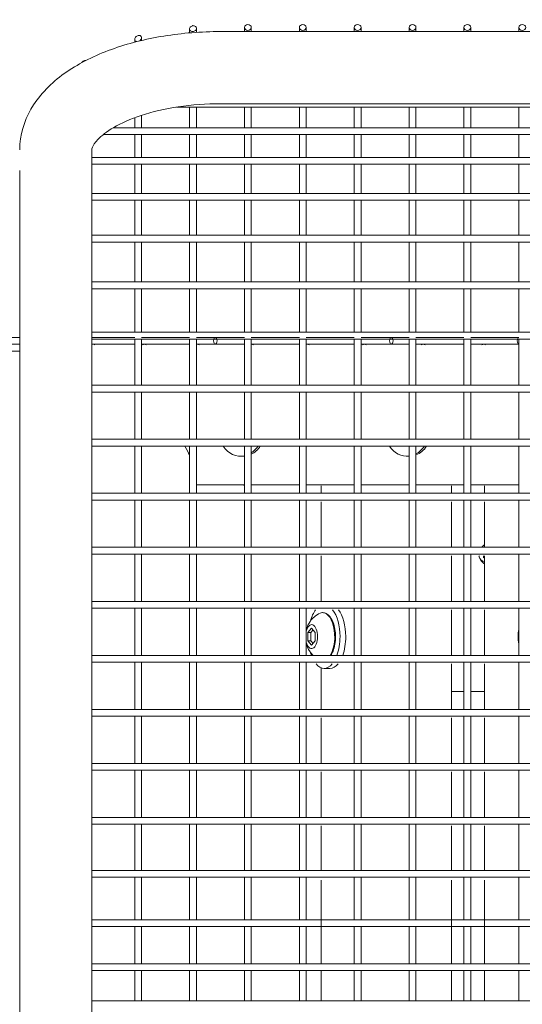
# Model space of a CAD drawing. Extents: x -7 to 217, y -7 to 277.
# Drawn here: x 96 to 105, y 81 to 99 of the extents above; entities that cross this region are included whole.
import ezdxf

# ---------------------------------------------------------------- set-up
doc = ezdxf.new("R2010")
doc.units = 0
doc.header["$LTSCALE"] = 8
doc.header["$MEASUREMENT"] = 0
doc.header["$PDSIZE"] = 1
doc.layers.get('0').update_dxf_attribs({"color": 2, "linetype": 'CONTINUOUS'})
doc.layers.get('Defpoints').update_dxf_attribs({"linetype": 'CONTINUOUS'})
doc.layers.add('DIM', color=4, linetype='CONTINUOUS')
doc.styles.add('ROMAND', font='romand', dxfattribs={"height": 2.25})
doc.dimstyles.get("Standard").update_dxf_attribs({"dimscale": 24, "dimtxt": 0.125, "dimasz": 0.125, "dimexe": 0.0625, "dimexo": 0.125, "dimgap": 0.03125, "dimtad": 1, "dimdec": 4, "dimzin": 3, "dimdsep": 46, "dimlunit": 4, "dimtxsty": 'ROMAND', "dimblk1": 'OBLIQUE', "dimblk2": 'OBLIQUE', "dimsah": 1, "dimcen": -0.125, "dimdle": 0.0625, "dimadec": 0, "dimazin": 0, "dimtfac": 1, "dimtdec": 4, "dimtmove": 0, "dimatfit": 3, "dimldrblk": 'OBLIQUE', "dimfxl": 0, "dimfrac": 2, "dimtolj": 1, "dimtzin": 0, "dimarcsym": 0})

# ---------------------------------------------------------------- blocks, each defined once
blk = doc.blocks.new('_OBLIQUE')
at = {"color": 0, "linetype": 'ByBlock'}
blk.add_line((-0.5, -0.5), (0.5, 0.5), dxfattribs=at)
blk = doc.blocks.new('*D4')
at = {"layer": 'Defpoints', "color": 0, "transparency": 16777216}
for p in [(127.128, 109.413), (83.343, 90.488), (127.128, 90.488)]:
    blk.add_point(p, dxfattribs=at)
at = {"layer": 'DIM', "color": 0, "lineweight": -2, "transparency": 16777216}
for p, q in [((83.343, 93.488), (83.343, 110.913)), ((127.128, 93.488), (127.128, 110.913)), ((81.843, 109.413), (128.628, 109.413))]:
    blk.add_line(p, q, dxfattribs=at)
at = {"layer": 'DIM', "color": 0, "lineweight": -2, "transparency": 16777216, "xscale": 3, "yscale": 3, "zscale": 3, "rotation": 180}
blk.add_blockref('_OBLIQUE', (83.343, 109.413), dxfattribs=at)
at = {"layer": 'DIM', "color": 0, "lineweight": -2, "transparency": 16777216, "xscale": 3, "yscale": 3, "zscale": 3}
blk.add_blockref('_OBLIQUE', (127.128, 109.413), dxfattribs=at)
at = {"layer": 'DIM', "color": 0, "transparency": 16777216, "insert": (105.236, 111.878), "char_height": 2.25, "attachment_point": 5, "style": 'ROMAND'}
blk.add_mtext('\\A1;3\'-7 3/4" DIAMETER', dxfattribs=at)

msp = doc.modelspace()

# ---------------------------------------------------------------- linework, layer by layer
at = {"color": 0, "linetype": 'Continuous', "lineweight": 0, "extrusion": (0, 1, 2.22045e-16)}
for p, q in [((98.69078, 98.77529), (98.69078, 98.70368)), ((98.81578, 98.78585), (98.81578, 98.71316)), ((111.25328, 98.7276), (99.25328, 98.7276)), ((99.69078, 98.80189), (99.69078, 98.7276)), ((99.81578, 98.80189), (99.81578, 98.7276)), ((100.69078, 98.80189), (100.69078, 98.7276)), ((100.81578, 98.80189), (100.81578, 98.7276)), ((101.69078, 98.80189), (101.69078, 98.7276)), ((101.81578, 98.80189), (101.81578, 98.7276)), ((102.69078, 98.80189), (102.69078, 98.7276)), ((102.81578, 98.80189), (102.81578, 98.7276)), ((103.69078, 98.80189), (103.69078, 98.7276)), ((103.81578, 98.80189), (103.81578, 98.7276)), ((104.69078, 98.80189), (104.69078, 98.7276)), ((97.69078, 98.58238), (97.69078, 98.53387)), ((97.81578, 98.61847), (97.81578, 98.5651)), ((112.05544, 97.35081), (98.45113, 97.35081)), ((98.69078, 97.35081), (98.69078, 96.97581)), ((98.81578, 97.35081), (98.81578, 96.97581)), ((111.25328, 97.4126), (99.25328, 97.4126)), ((99.69078, 97.35081), (99.69078, 96.97581)), ((99.81578, 97.35081), (99.81578, 96.97581)), ((100.69078, 97.35081), (100.69078, 96.97581)), ((100.81578, 97.35081), (100.81578, 96.97581)), ((101.69078, 97.35081), (101.69078, 96.97581)), ((101.81578, 97.35081), (101.81578, 96.97581)), ((102.69078, 97.35081), (102.69078, 96.97581)), ((102.81578, 97.35081), (102.81578, 96.97581)), ((103.69078, 97.35081), (103.69078, 96.97581)), ((103.81578, 97.35081), (103.81578, 96.97581)), ((104.69078, 97.35081), (104.69078, 96.97581)), ((97.69078, 97.15694), (97.69078, 96.97581)), ((97.81578, 97.20058), (97.81578, 96.97581)), ((113.2041, 96.97581), (97.30247, 96.97581)), ((113.38762, 96.85081), (97.11895, 96.85081)), ((97.69078, 96.85081), (97.69078, 96.4345)), ((97.81578, 96.4345), (97.81578, 96.85081)), ((98.69078, 96.85081), (98.69078, 96.4345)), ((98.81578, 96.4345), (98.81578, 96.85081)), ((99.69078, 96.85081), (99.69078, 96.4345)), ((99.81578, 96.4345), (99.81578, 96.85081)), ((100.69078, 96.85081), (100.69078, 96.4345)), ((100.81578, 96.4345), (100.81578, 96.85081)), ((101.69078, 96.85081), (101.69078, 96.4345)), ((101.81578, 96.4345), (101.81578, 96.85081)), ((102.69078, 96.85081), (102.69078, 96.4345)), ((102.81578, 96.4345), (102.81578, 96.85081)), ((103.69078, 96.85081), (103.69078, 96.4345)), ((103.81578, 96.4345), (103.81578, 96.85081)), ((104.69078, 96.85081), (104.69078, 96.4345)), ((96.91078, 96.5701), (96.91078, 96.1951)), ((113.59578, 96.4345), (96.91078, 96.4345)), ((95.59578, 96.1951), (95.59578, 92.04083)), ((113.59578, 96.3095), (96.91078, 96.3095)), ((96.91078, 92.04083), (96.91078, 96.1951)), ((97.69078, 96.3095), (97.69078, 95.77675)), ((97.81578, 95.77675), (97.81578, 96.3095)), ((98.69078, 96.3095), (98.69078, 95.77675)), ((98.81578, 95.77675), (98.81578, 96.3095)), ((99.69078, 96.3095), (99.69078, 95.77675)), ((99.81578, 95.77675), (99.81578, 96.3095)), ((100.69078, 96.3095), (100.69078, 95.77675)), ((100.81578, 95.77675), (100.81578, 96.3095)), ((101.69078, 96.3095), (101.69078, 95.77675)), ((101.81578, 95.77675), (101.81578, 96.3095)), ((102.69078, 96.3095), (102.69078, 95.77675)), ((102.81578, 95.77675), (102.81578, 96.3095)), ((103.69078, 96.3095), (103.69078, 95.77675)), ((103.81578, 95.77675), (103.81578, 96.3095)), ((104.69078, 96.3095), (104.69078, 95.77675)), ((113.59578, 95.77675), (96.91078, 95.77675)), ((113.59578, 95.65175), (96.91078, 95.65175)), ((97.69078, 95.65175), (97.69078, 95.01477)), ((97.81578, 95.01477), (97.81578, 95.65175)), ((98.69078, 95.65175), (98.69078, 95.01477)), ((98.81578, 95.01477), (98.81578, 95.65175)), ((99.69078, 95.65175), (99.69078, 95.01477)), ((99.81578, 95.01477), (99.81578, 95.65175)), ((100.69078, 95.65175), (100.69078, 95.01477)), ((100.81578, 95.01477), (100.81578, 95.65175)), ((101.69078, 95.65175), (101.69078, 95.01477)), ((101.81578, 95.01477), (101.81578, 95.65175)), ((102.69078, 95.65175), (102.69078, 95.01477)), ((102.81578, 95.01477), (102.81578, 95.65175)), ((103.69078, 95.65175), (103.69078, 95.01477)), ((103.81578, 95.01477), (103.81578, 95.65175)), ((104.69078, 95.65175), (104.69078, 95.01477)), ((113.59578, 95.01477), (96.91078, 95.01477)), ((113.59578, 94.88977), (96.91078, 94.88977)), ((97.69078, 94.88977), (97.69078, 94.16541)), ((97.81578, 94.16541), (97.81578, 94.88977)), ((98.69078, 94.88977), (98.69078, 94.16541)), ((98.81578, 94.16541), (98.81578, 94.88977)), ((99.69078, 94.88977), (99.69078, 94.16541)), ((99.81578, 94.16541), (99.81578, 94.88977)), ((100.69078, 94.88977), (100.69078, 94.16541)), ((100.81578, 94.16541), (100.81578, 94.88977)), ((101.69078, 94.88977), (101.69078, 94.16541)), ((101.81578, 94.16541), (101.81578, 94.88977)), ((102.69078, 94.88977), (102.69078, 94.16541)), ((102.81578, 94.16541), (102.81578, 94.88977)), ((103.69078, 94.88977), (103.69078, 94.16541)), ((103.81578, 94.16541), (103.81578, 94.88977)), ((104.69078, 94.88977), (104.69078, 94.16541)), ((113.59578, 94.16541), (96.91078, 94.16541)), ((113.59578, 94.04041), (96.91078, 94.04041)), ((97.69078, 94.04041), (97.69078, 93.24745)), ((97.81578, 93.24745), (97.81578, 94.04041)), ((98.69078, 94.04041), (98.69078, 93.24745)), ((98.81578, 93.24745), (98.81578, 94.04041)), ((99.69078, 94.04041), (99.69078, 93.24745)), ((99.81578, 93.24745), (99.81578, 94.04041)), ((100.69078, 94.04041), (100.69078, 93.24745)), ((100.81578, 93.24745), (100.81578, 94.04041)), ((101.69078, 94.04041), (101.69078, 93.24745)), ((101.81578, 93.24745), (101.81578, 94.04041)), ((102.69078, 94.04041), (102.69078, 93.24745)), ((102.81578, 93.24745), (102.81578, 94.04041)), ((103.69078, 94.04041), (103.69078, 93.24745)), ((103.81578, 93.24745), (103.81578, 94.04041)), ((104.69078, 94.04041), (104.69078, 93.24745)), ((90.78465, 93.15368), (95.59578, 93.15368)), ((113.59578, 93.24745), (96.91078, 93.24745)), ((96.91078, 93.15368), (97.69078, 93.15368)), ((97.81578, 93.15368), (98.69078, 93.15368)), ((98.81578, 93.15368), (99.15942, 93.15368)), ((99.15942, 93.15368), (99.69078, 93.15368)), ((99.81578, 93.15368), (100.69078, 93.15368)), ((100.81578, 93.15368), (101.69078, 93.15368)), ((101.81578, 93.15368), (102.36654, 93.15368)), ((102.36654, 93.15368), (102.69078, 93.15368)), ((102.81578, 93.15368), (103.69078, 93.15368)), ((103.81578, 93.15368), (104.69078, 93.15368)), ((95.40505, 93.02868), (95.59578, 93.02868)), ((113.59578, 93.12245), (96.91078, 93.12245)), ((96.91078, 93.02868), (96.93029, 93.02868)), ((96.93029, 93.02868), (97.1371, 93.02868)), ((97.1371, 93.02868), (97.69078, 93.02868)), ((97.69078, 93.12245), (97.69078, 92.28116)), ((97.81578, 92.28116), (97.81578, 93.12245)), ((97.81578, 93.02868), (97.86829, 93.02868)), ((97.86829, 93.02868), (98.00312, 93.02868)), ((98.00312, 93.02868), (98.69078, 93.02868)), ((98.69078, 93.12245), (98.69078, 92.28116)), ((98.81578, 92.28116), (98.81578, 93.12245)), ((98.81578, 93.02868), (98.83106, 93.02868)), ((98.83106, 93.02868), (98.86915, 93.02868)), ((98.86915, 93.02868), (99.15942, 93.02868)), ((99.15942, 93.02868), (99.36915, 93.02868)), ((99.36915, 93.02868), (99.69078, 93.02868)), ((99.69078, 93.12245), (99.69078, 92.28116)), ((99.81578, 92.28116), (99.81578, 93.12245)), ((99.81578, 93.02868), (99.81931, 93.02868)), ((99.81931, 93.02868), (100.23517, 93.02868)), ((100.23517, 93.02868), (100.69078, 93.02868)), ((100.69078, 93.12245), (100.69078, 92.28116)), ((100.81578, 92.28116), (100.81578, 93.12245)), ((100.81578, 93.02868), (100.83398, 93.02868)), ((100.83398, 93.02868), (101.1012, 93.02868)), ((101.1012, 93.02868), (101.69078, 93.02868)), ((101.69078, 93.12245), (101.69078, 92.28116)), ((101.81578, 92.28116), (101.81578, 93.12245)), ((101.81578, 93.02868), (101.87625, 93.02868)), ((101.87625, 93.02868), (101.96722, 93.02868)), ((101.96722, 93.02868), (102.36654, 93.02868)), ((102.36654, 93.02868), (102.46722, 93.02868)), ((102.46722, 93.02868), (102.69078, 93.02868)), ((102.69078, 93.12245), (102.69078, 92.28116)), ((102.81578, 92.28116), (102.81578, 93.12245)), ((102.81578, 93.02868), (102.94765, 93.02868)), ((102.94765, 93.02868), (103.33325, 93.02868)), ((103.33325, 93.02868), (103.69078, 93.02868)), ((103.69078, 93.12245), (103.69078, 92.28116)), ((103.81578, 92.28116), (103.81578, 93.12245)), ((103.81578, 93.02868), (104.05009, 93.02868)), ((104.05009, 93.02868), (104.19928, 93.02868)), ((104.19928, 93.02868), (104.69078, 93.02868)), ((104.69078, 93.12245), (104.69078, 92.28116)), ((95.15801, 92.90368), (95.59578, 92.90368)), ((113.59578, 92.28116), (96.91078, 92.28116)), ((113.59578, 92.15616), (96.91078, 92.15616)), ((97.69078, 92.15616), (97.69078, 91.29639)), ((97.81578, 92.15616), (97.81578, 91.29639)), ((98.69078, 92.15616), (98.69078, 91.29639)), ((98.81578, 92.15616), (98.81578, 91.29639)), ((99.69078, 92.15616), (99.69078, 91.29639)), ((99.81578, 92.15616), (99.81578, 91.29639)), ((100.69078, 92.15616), (100.69078, 91.29639)), ((100.81578, 92.15616), (100.81578, 91.29639)), ((101.69078, 92.15616), (101.69078, 91.29639)), ((101.81578, 92.15616), (101.81578, 91.29639)), ((102.69078, 92.15616), (102.69078, 91.29639)), ((102.81578, 92.15616), (102.81578, 91.29639)), ((103.69078, 92.15616), (103.69078, 91.29639)), ((103.81578, 92.15616), (103.81578, 91.29639)), ((104.69078, 92.15616), (104.69078, 91.29639)), ((95.59578, 84.16237), (95.59578, 92.04083)), ((96.91078, 84.16237), (96.91078, 92.04083)), ((113.59578, 91.29639), (96.91078, 91.29639)), ((113.59578, 91.17139), (96.91078, 91.17139)), ((97.69078, 91.17139), (97.69078, 90.31159)), ((97.81578, 91.17139), (97.81578, 90.31159)), ((98.69078, 91.17139), (98.69078, 90.31159)), ((98.81578, 91.17139), (98.81578, 90.31159)), ((99.69078, 91.17139), (99.69078, 90.31159)), ((99.81578, 91.17139), (99.81578, 90.31159)), ((100.69078, 91.17139), (100.69078, 90.31159)), ((100.81578, 91.17139), (100.81578, 90.31159)), ((101.69078, 91.17139), (101.69078, 90.31159)), ((101.81578, 91.17139), (101.81578, 90.31159)), ((102.69078, 91.17139), (102.69078, 90.31159)), ((102.81578, 91.17139), (102.81578, 90.31159)), ((103.69078, 91.17139), (103.69078, 90.31159)), ((103.81578, 91.17139), (103.81578, 90.31159)), ((104.69078, 91.17139), (104.69078, 90.31159)), ((99.6597, 90.98768), (99.6197, 90.98768)), ((102.69078, 90.98768), (102.65078, 90.98768)), ((99.69078, 90.46618), (98.81578, 90.46618)), ((100.69078, 90.46618), (99.81578, 90.46618)), ((101.69078, 90.46618), (100.81578, 90.46618)), ((102.69078, 90.46618), (101.81578, 90.46618)), ((103.69078, 90.46618), (102.81578, 90.46618)), ((104.69078, 90.46618), (103.81578, 90.46618)), ((113.59578, 90.31159), (96.91078, 90.31159)), ((101.08882, 90.44868), (101.08882, 90.31159)), ((103.46382, 90.44868), (103.46382, 90.31159)), ((104.06578, 90.44868), (104.06578, 90.31159)), ((113.59578, 90.18659), (96.91078, 90.18659)), ((97.69078, 90.18659), (97.69078, 89.32678)), ((97.81578, 90.18659), (97.81578, 89.32678)), ((98.69078, 90.18659), (98.69078, 89.32678)), ((98.81578, 90.18659), (98.81578, 89.32678)), ((99.69078, 90.18659), (99.69078, 89.32678)), ((99.81578, 90.18659), (99.81578, 89.32678)), ((100.69078, 90.18659), (100.69078, 89.32678)), ((100.81578, 90.18659), (100.81578, 89.32678)), ((101.08882, 90.15616), (101.08882, 89.32678)), ((101.69078, 90.18659), (101.69078, 89.32678)), ((101.81578, 90.18659), (101.81578, 89.32678)), ((102.69078, 90.18659), (102.69078, 89.32678)), ((102.81578, 90.18659), (102.81578, 89.32678)), ((103.46382, 90.15616), (103.46382, 89.32678)), ((103.69078, 90.18659), (103.69078, 89.32678)), ((103.81578, 90.18659), (103.81578, 89.32678)), ((104.06578, 90.15616), (104.06578, 89.32678)), ((104.69078, 90.18659), (104.69078, 89.32678)), ((113.59578, 89.32678), (96.91078, 89.32678)), ((113.59578, 89.20178), (96.91078, 89.20178)), ((97.69078, 89.20178), (97.69078, 88.34197)), ((97.81578, 89.20178), (97.81578, 88.34197)), ((98.69078, 89.20178), (98.69078, 88.34197)), ((98.81578, 89.20178), (98.81578, 88.34197)), ((99.69078, 89.20178), (99.69078, 88.34197)), ((99.81578, 89.20178), (99.81578, 88.34197)), ((100.69078, 89.20178), (100.69078, 88.34197)), ((100.81578, 89.20178), (100.81578, 88.34197)), ((101.69078, 89.20178), (101.69078, 88.34197)), ((101.81578, 89.20178), (101.81578, 88.34197)), ((102.69078, 89.20178), (102.69078, 88.34197)), ((102.81578, 89.20178), (102.81578, 88.34197)), ((103.69078, 89.20178), (103.69078, 88.34197)), ((103.81578, 89.20178), (103.81578, 88.34197)), ((104.69078, 89.20178), (104.69078, 88.34197)), ((101.08882, 89.17139), (101.08882, 88.34197)), ((103.46382, 89.17139), (103.46382, 88.34197)), ((104.04625, 89.144), (104.04625, 89.17139)), ((104.06578, 89.13097), (104.04625, 89.144)), ((104.04625, 89.144), (104.06578, 89.144)), ((104.06578, 89.17139), (104.06578, 88.34197)), ((113.59578, 88.34197), (96.91078, 88.34197)), ((113.59578, 88.21697), (96.91078, 88.21697)), ((97.69078, 88.21697), (97.69078, 87.35716)), ((97.81578, 88.21697), (97.81578, 87.35716)), ((98.69078, 88.21697), (98.69078, 87.35716)), ((98.81578, 88.21697), (98.81578, 87.35716)), ((99.69078, 88.21697), (99.69078, 87.35716)), ((99.81578, 88.21697), (99.81578, 87.35716)), ((100.69078, 88.21697), (100.69078, 87.35716)), ((100.81578, 88.21697), (100.81578, 87.35716)), ((101.69078, 88.21697), (101.69078, 87.35716)), ((101.81578, 88.21697), (101.81578, 87.35716)), ((102.69078, 88.21697), (102.69078, 87.35716)), ((102.81578, 88.21697), (102.81578, 87.35716)), ((103.46382, 88.18659), (103.46382, 87.35716)), ((103.69078, 88.21697), (103.69078, 87.35716)), ((103.81578, 88.21697), (103.81578, 87.35716)), ((104.06578, 88.18659), (104.06578, 87.35716)), ((104.69078, 88.21697), (104.69078, 87.35716)), ((100.84597, 87.77681), (100.91363, 87.85493)), ((100.84597, 87.62056), (100.84597, 87.77681)), ((100.84597, 87.77681), (100.9001, 87.77681)), ((100.94069, 87.82368), (100.9001, 87.77681)), ((100.9001, 87.77681), (100.9001, 87.62056)), ((100.91363, 87.85493), (100.98129, 87.77681)), ((100.98129, 87.77681), (100.98129, 87.62056)), ((100.91363, 87.54243), (100.84597, 87.62056)), ((100.84597, 87.62056), (100.9001, 87.62056)), ((100.9001, 87.62056), (100.94069, 87.57368)), ((100.98129, 87.62056), (100.91363, 87.54243)), ((113.59578, 87.35716), (96.91078, 87.35716)), ((113.59578, 87.23216), (96.91078, 87.23216)), ((97.69078, 87.23216), (97.69078, 86.37236)), ((97.81578, 87.23216), (97.81578, 86.37236)), ((98.69078, 87.23216), (98.69078, 86.37236)), ((98.81578, 87.23216), (98.81578, 86.37236)), ((99.69078, 87.23216), (99.69078, 86.37236)), ((99.81578, 87.23216), (99.81578, 86.37236)), ((100.69078, 87.23216), (100.69078, 86.37236)), ((100.81578, 87.23216), (100.81578, 86.37236)), ((101.69078, 87.23216), (101.69078, 86.37236)), ((101.81578, 87.23216), (101.81578, 86.37236)), ((102.69078, 87.23216), (102.69078, 86.37236)), ((102.81578, 87.23216), (102.81578, 86.37236)), ((103.69078, 87.23216), (103.69078, 86.37236)), ((103.81578, 87.23216), (103.81578, 86.37236)), ((104.69078, 87.23216), (104.69078, 86.37236)), ((101.08882, 87.13098), (101.08882, 86.37236)), ((101.24792, 87.12068), (101.14313, 87.12068)), ((103.46382, 87.20178), (103.46382, 86.37236)), ((104.06578, 87.20178), (104.06578, 86.37236)), ((103.46382, 86.69868), (103.69078, 86.69868)), ((103.81578, 86.69868), (104.06578, 86.69868)), ((113.59578, 86.37236), (96.91078, 86.37236)), ((113.59578, 86.24736), (96.91078, 86.24736)), ((96.91078, 86.16237), (96.91078, 79.20426)), ((97.69078, 86.24736), (97.69078, 85.38755)), ((97.81578, 86.24736), (97.81578, 85.38755)), ((98.69078, 86.24736), (98.69078, 85.38755)), ((98.81578, 86.24736), (98.81578, 85.38755)), ((99.69078, 86.24736), (99.69078, 85.38755)), ((99.81578, 86.24736), (99.81578, 85.38755)), ((100.69078, 86.24736), (100.69078, 85.38755)), ((100.81578, 86.24736), (100.81578, 85.38755)), ((101.08882, 86.21697), (101.08882, 85.38755)), ((101.69078, 86.24736), (101.69078, 85.38755)), ((101.81578, 86.24736), (101.81578, 85.38755)), ((102.69078, 86.24736), (102.69078, 85.38755)), ((102.81578, 86.24736), (102.81578, 85.38755)), ((103.46382, 86.21697), (103.46382, 85.38755)), ((103.69078, 86.24736), (103.69078, 85.38755)), ((103.81578, 86.24736), (103.81578, 85.38755)), ((104.06578, 86.21697), (104.06578, 85.38755)), ((104.69078, 86.24736), (104.69078, 85.38755)), ((113.59578, 85.38755), (96.91078, 85.38755)), ((113.59578, 85.26255), (96.91078, 85.26255)), ((97.69078, 85.26255), (97.69078, 84.40274)), ((97.81578, 85.26255), (97.81578, 84.40274)), ((98.69078, 85.26255), (98.69078, 84.40274)), ((98.81578, 85.26255), (98.81578, 84.40274)), ((99.69078, 85.26255), (99.69078, 84.40274)), ((99.81578, 85.26255), (99.81578, 84.40274)), ((100.69078, 85.26255), (100.69078, 84.40274)), ((100.81578, 85.26255), (100.81578, 84.40274)), ((101.69078, 85.26255), (101.69078, 84.40274)), ((101.81578, 85.26255), (101.81578, 84.40274)), ((102.69078, 85.26255), (102.69078, 84.40274)), ((102.81578, 85.26255), (102.81578, 84.40274)), ((103.69078, 85.26255), (103.69078, 84.40274)), ((103.81578, 85.26255), (103.81578, 84.40274)), ((104.69078, 85.26255), (104.69078, 84.40274)), ((101.08882, 85.23216), (101.08882, 84.40274)), ((103.46382, 85.23216), (103.46382, 84.40274)), ((104.06578, 85.23216), (104.06578, 84.40274)), ((113.59578, 84.40274), (96.91078, 84.40274)), ((113.59578, 84.27774), (96.91078, 84.27774)), ((97.69078, 83.4376), (97.69078, 84.27774)), ((97.81578, 84.27774), (97.81578, 83.4376)), ((98.69078, 83.4376), (98.69078, 84.27774)), ((98.81578, 84.27774), (98.81578, 83.4376)), ((99.69078, 83.4376), (99.69078, 84.27774)), ((99.81578, 84.27774), (99.81578, 83.4376)), ((100.69078, 83.4376), (100.69078, 84.27774)), ((100.81578, 84.27774), (100.81578, 83.4376)), ((101.08882, 84.24736), (101.08882, 83.4376)), ((101.69078, 83.4376), (101.69078, 84.27774)), ((101.81578, 84.27774), (101.81578, 83.4376)), ((102.69078, 83.4376), (102.69078, 84.27774)), ((102.81578, 84.27774), (102.81578, 83.4376)), ((103.46382, 84.24736), (103.46382, 83.4376)), ((103.69078, 83.4376), (103.69078, 84.27774)), ((103.81578, 84.27774), (103.81578, 83.4376)), ((104.06578, 84.24736), (104.06578, 83.4376)), ((104.69078, 83.4376), (104.69078, 84.27774)), ((95.59578, 79.20426), (95.59578, 84.16237)), ((113.59578, 83.4376), (96.91078, 83.4376)), ((113.59578, 83.3126), (96.91078, 83.3126)), ((97.69078, 82.53783), (97.69078, 83.3126)), ((97.81578, 83.3126), (97.81578, 82.53783)), ((98.69078, 82.53783), (98.69078, 83.3126)), ((98.81578, 83.3126), (98.81578, 82.53783)), ((99.69078, 82.53783), (99.69078, 83.3126)), ((99.81578, 83.3126), (99.81578, 82.53783)), ((100.69078, 82.53783), (100.69078, 83.3126)), ((100.81578, 83.3126), (100.81578, 82.53783)), ((101.69078, 82.53783), (101.69078, 83.3126)), ((101.81578, 83.3126), (101.81578, 82.53783)), ((102.69078, 82.53783), (102.69078, 83.3126)), ((102.81578, 83.3126), (102.81578, 82.53783)), ((103.69078, 82.53783), (103.69078, 83.3126)), ((103.81578, 83.3126), (103.81578, 82.53783)), ((104.69078, 82.53783), (104.69078, 83.3126)), ((101.08882, 83.26255), (101.08882, 82.40274)), ((103.46382, 83.26255), (103.46382, 82.40274)), ((104.06578, 83.26255), (104.06578, 82.40274)), ((113.59578, 82.53783), (96.91078, 82.53783)), ((113.59578, 82.41283), (96.91078, 82.41283)), ((97.69078, 81.73566), (97.69078, 82.41283)), ((97.81578, 82.41283), (97.81578, 81.73566)), ((98.69078, 81.73566), (98.69078, 82.41283)), ((98.81578, 82.41283), (98.81578, 81.73566)), ((99.69078, 81.73566), (99.69078, 82.41283)), ((99.81578, 82.41283), (99.81578, 81.73566)), ((100.69078, 81.73566), (100.69078, 82.41283)), ((100.81578, 82.41283), (100.81578, 81.73566)), ((101.08882, 82.41283), (101.08882, 81.73566)), ((101.69078, 81.73566), (101.69078, 82.41283)), ((101.81578, 82.41283), (101.81578, 81.73566)), ((102.69078, 81.73566), (102.69078, 82.41283)), ((102.81578, 82.41283), (102.81578, 81.73566)), ((103.46382, 82.41283), (103.46382, 81.73566)), ((103.69078, 81.73566), (103.69078, 82.41283)), ((103.81578, 82.41283), (103.81578, 81.73566)), ((104.06578, 82.41283), (104.06578, 81.73566)), ((104.69078, 81.73566), (104.69078, 82.41283)), ((113.59578, 81.73566), (96.91078, 81.73566)), ((113.59578, 81.61066), (96.91078, 81.61066)), ((97.69078, 81.05977), (97.69078, 81.61066)), ((97.81578, 81.61066), (97.81578, 81.05977)), ((98.69078, 81.05977), (98.69078, 81.61066)), ((98.81578, 81.61066), (98.81578, 81.05977)), ((99.69078, 81.05977), (99.69078, 81.61066)), ((99.81578, 81.61066), (99.81578, 81.05977)), ((100.69078, 81.05977), (100.69078, 81.61066)), ((100.81578, 81.61066), (100.81578, 81.05977)), ((101.08882, 81.61066), (101.08882, 81.05977)), ((101.69078, 81.05977), (101.69078, 81.61066)), ((101.81578, 81.61066), (101.81578, 81.05977)), ((102.69078, 81.05977), (102.69078, 81.61066)), ((102.81578, 81.61066), (102.81578, 81.05977)), ((103.46382, 81.61066), (103.46382, 81.05977)), ((103.69078, 81.05977), (103.69078, 81.61066)), ((103.81578, 81.61066), (103.81578, 81.05977)), ((104.06578, 81.61066), (104.06578, 81.05977)), ((104.69078, 81.05977), (104.69078, 81.61066)), ((113.59578, 81.05977), (96.91078, 81.05977))]:
    msp.add_line(p, q, dxfattribs=at)
at = {"color": 0, "linetype": 'Continuous', "lineweight": 0}
msp.add_arc((105.25328, 87.69868), 0.578, 166.701125, 193.298875, dxfattribs=at)
for centre, major_axis, ratio in [((99.75328, 98.80189), (0.0625, 0), 0.8660254), ((100.75328, 98.80189), (0.0625, 0), 0.8660254), ((101.75328, 98.80189), (0.0625, 0), 0.8660254), ((102.75328, 98.80189), (0.0625, 0), 0.8660254), ((103.75328, 98.80189), (0.0625, 0), 0.8660254), ((104.75328, 98.80189), (0.0625, 0), 0.8660254), ((99.15942, 93.09118), (0, -0.0625), 0.5), ((102.36654, 93.09118), (0, -0.0625), 0.5)]:
    msp.add_ellipse(centre, major_axis=major_axis, ratio=ratio, dxfattribs=at)
for centre, major_axis, ratio, start_param, end_param in [((104.69179, 93.09118), (0, -0.0625), 0.5, 3.17385445, 6.25092351), ((96.93029, 92.96618), (0, -0.0625), 0.8660254, 2.46138906, 3.51035673), ((97.86829, 92.96618), (0, -0.0625), 0.8660254, 2.46138906, 3.82179625), ((98.83106, 92.96618), (0, -0.0625), 0.8660254, 2.46138906, 3.42774008), ((99.81931, 92.96618), (0, -0.0625), 0.8660254, 2.46138906, 3.20683579), ((100.83398, 92.96618), (0, -0.0625), 0.8660254, 2.46138906, 3.48439853), ((101.87625, 92.96618), (0, -0.0625), 0.8660254, 2.46138906, 3.82179625), ((102.94765, 92.96618), (0, -0.0625), 0.8660254, 2.46138906, 3.82179625), ((104.05009, 92.96618), (0, -0.0625), 0.8660254, 2.46138906, 3.82179625), ((97.71114, 90.46618), (0, 1.25), 0.8660254, 5.15190366, 5.31181581), ((99.6197, 91.44868), (0, -0.461), 0.8660254, 5.35775784, 6.46220155), ((99.6597, 91.44868), (0, 0.461), 0.8660254, 3.54327503, 4.06702012), ((99.6197, 91.44868), (0, -0.461), 0.8660254, 0.51341899, 0.92542746), ((102.65078, 91.44868), (0, -0.461), 0.8660254, 5.35775784, 6.38354463), ((102.69078, 91.44868), (0, 0.461), 0.8660254, 3.46004456, 4.06702012), ((102.65078, 91.44868), (0, -0.461), 0.8660254, 0.42606149, 0.92542746), ((99.6597, 91.44868), (0, 0.461), 0.8660254, 3.14159265, 3.21954225), ((99.81595, 91.44868), (0, -1), 0.8660254, 6.09582853, 6.13815383), ((99.81595, 91.44868), (0, -1), 0.8660254, 6.2829993, 6.28318531), ((104.08783, 89.19868), (0, 0.13893), 0.92500476, 0.17239323, 0.39745672), ((104.10869, 89.19868), (0, 0.19009), 0.7720427, 1.71485168, 1.80381845), ((104.20447, 89.19868), (0, -0.26161), 0.92500476, 4.81688704, 4.88097051), ((104.08783, 89.19868), (0, 0.13893), 0.92500476, 1.89226168, 2.96919942), ((101.14313, 87.69868), (0, -0.578), 0.5, 3.70745905, 4.19899987), ((101.11628, 87.69868), (0, -0.4375), 0.5, 0.67514321, 3.35409556), ((101.14313, 87.69868), (0, -0.578), 0.5, 1.57079633, 2.57572626), ((101.24792, 87.69868), (0, 0.578), 0.5, 4.71238898, 5.71731891), ((100.91363, 87.69868), (0, -0.21875), 0.5, 5.17565357, 10.53230969), ((101.14313, 87.69868), (0, -0.578), 0.5, 0.93866705, 1.57079633), ((101.24792, 87.69868), (0, 0.578), 0.5, 4.0802597, 4.71238898), ((101.14313, 87.69868), (0, -0.578), 0.5, 5.2257781, 5.34451826), ((101.14313, 87.69868), (0, -0.578), 0.5, 5.74706173, 6.81930888), ((101.24792, 87.69868), (0, 0.578), 0.5, 3.14159265, 3.67771623)]:
    msp.add_ellipse(centre, major_axis=major_axis, ratio=ratio, start_param=start_param, end_param=end_param, dxfattribs=at)
for points, knots in [([(99.25328, 98.7276), (98.9047, 98.7276), (98.55618, 98.70016), (97.88541, 98.59119), (97.56327, 98.5098), (96.9676, 98.29341), (96.69385, 98.15882), (96.21312, 97.82799), (96.0042, 97.63104), (95.71204, 97.18144), (95.61928, 96.93455), (95.59712, 96.64085), (95.59578, 96.60547), (95.59578, 96.5701)], [1.57079633, 1.57079633, 1.57079633, 1.57079633, 1.88495559, 1.88495559, 2.19911486, 2.19911486, 2.51327412, 2.51327412, 2.82743339, 2.82743339, 3.10389195, 3.10389195, 3.14159265, 3.14159265, 3.14159265, 3.14159265]), ([(98.69078, 98.77529), (98.69078, 98.76846), (98.69236, 98.76135), (98.69876, 98.74862), (98.70357, 98.743), (98.71466, 98.73442), (98.7217, 98.7309), (98.73709, 98.72675), (98.74545, 98.72612), (98.7611, 98.72744), (98.76946, 98.72948), (98.78486, 98.73623), (98.7919, 98.74095), (98.80301, 98.75142), (98.80782, 98.75785), (98.81421, 98.77166), (98.81578, 98.77904), (98.81578, 98.79264), (98.81422, 98.79977), (98.80787, 98.8126), (98.80308, 98.8183), (98.79201, 98.82709), (98.78495, 98.83073), (98.76951, 98.83503), (98.76113, 98.8357), (98.74542, 98.83437), (98.73703, 98.83228), (98.72158, 98.82535), (98.71453, 98.82052), (98.70347, 98.80986), (98.69869, 98.80336), (98.69235, 98.78946), (98.69078, 98.78208), (98.69078, 98.77529)], [0, 0, 0, 0, 0.023628594, 0.023628594, 0.047257188, 0.047257188, 0.071087367, 0.071087367, 0.094917546, 0.094917546, 0.118703686, 0.118703686, 0.142489827, 0.142489827, 0.1660892, 0.1660892, 0.189688573, 0.189688573, 0.213211684, 0.213211684, 0.236734795, 0.236734795, 0.260597166, 0.260597166, 0.284459537, 0.284459537, 0.308388304, 0.308388304, 0.33231707, 0.33231707, 0.355847007, 0.355847007, 0.379376943, 0.379376943, 0.379376943, 0.379376943]), ([(97.77161, 98.55443), (97.77336, 98.55539), (97.7751, 98.55642), (97.78451, 98.56239), (97.79169, 98.56855), (97.8028, 98.58125), (97.80762, 98.58853), (97.81411, 98.60364), (97.81578, 98.61147), (97.81578, 98.62522), (97.81423, 98.63192), (97.80817, 98.64321), (97.80366, 98.64781), (97.79281, 98.65471), (97.78547, 98.65708), (97.76964, 98.65839), (97.76115, 98.65733), (97.74533, 98.65276), (97.7368, 98.64888), (97.72095, 98.63838), (97.71363, 98.63176), (97.70285, 98.61862), (97.69838, 98.61147), (97.69234, 98.59673), (97.69078, 98.58913), (97.69078, 98.58238)], [0.122455566, 0.122455566, 0.122455566, 0.122455566, 0.128319768, 0.128319768, 0.154680059, 0.154680059, 0.178956276, 0.178956276, 0.203232492, 0.203232492, 0.226602096, 0.226602096, 0.2499717, 0.2499717, 0.277233916, 0.277233916, 0.304496133, 0.304496133, 0.332059374, 0.332059374, 0.359622616, 0.359622616, 0.383031928, 0.383031928, 0.40644124, 0.40644124, 0.40644124, 0.40644124]), ([(97.69078, 98.58238), (97.69078, 98.57533), (97.69247, 98.56845), (97.69898, 98.55711), (97.70379, 98.55264), (97.71484, 98.54639), (97.72198, 98.54438), (97.72965, 98.54392)], [0, 0, 0, 0, 0.0244192631, 0.0244192631, 0.0488385261, 0.0488385261, 0.0753573878, 0.0753573878, 0.0753573878, 0.0753573878]), ([(96.80191, 98.20059), (96.79517, 98.20304), (96.78699, 98.20222), (96.77004, 98.19634), (96.76125, 98.19118), (96.74528, 98.17914), (96.73669, 98.17118), (96.72848, 98.16172)], [0.313572783, 0.313572783, 0.313572783, 0.313572783, 0.356658781, 0.356658781, 0.399915844, 0.399915844, 0.443354757, 0.443354757, 0.443354757, 0.443354757]), ([(99.25328, 97.4126), (98.99274, 97.4126), (98.73221, 97.39328), (98.24236, 97.31949), (98.01275, 97.26537), (97.61479, 97.13448), (97.44464, 97.05847), (97.182, 96.9058), (97.0861, 96.82946), (96.96194, 96.70032), (96.93314, 96.64894), (96.91207, 96.59437), (96.91078, 96.58186), (96.91078, 96.5701)], [1.57079633, 1.57079633, 1.57079633, 1.57079633, 1.86340749, 1.86340749, 2.15262627, 2.15262627, 2.43121064, 2.43121064, 2.6934979, 2.6934979, 2.95092413, 2.95092413, 3.14159265, 3.14159265, 3.14159265, 3.14159265]), ([(104.0118, 89.32678), (104.01299, 89.32831), (104.0142, 89.3298), (104.02912, 89.34765), (104.04652, 89.36188), (104.06578, 89.37145)], [0.700432143, 0.700432143, 0.700432143, 0.700432143, 0.7066393449, 0.7066393449, 0.7761987371, 0.7761987371, 0.7761987371, 0.7761987371]), ([(104.06578, 89.02591), (104.04652, 89.03548), (104.02912, 89.04972), (104.00454, 89.07911), (103.99484, 89.09483), (103.98735, 89.11211)], [0.35442403, 0.35442403, 0.35442403, 0.35442403, 0.423983422, 0.423983422, 0.479229634, 0.479229634, 0.479229634, 0.479229634]), ([(101.07014, 88.12634), (101.0284, 88.10832), (100.99382, 88.08551), (100.93038, 88.03275), (100.90517, 88.00264), (100.85853, 87.93531), (100.84241, 87.89976), (100.8245, 87.84963), (100.81966, 87.83294), (100.81578, 87.81675)], [0.212502903, 0.212502903, 0.212502903, 0.212502903, 0.394104166, 0.394104166, 0.62518085, 0.62518085, 0.950421275, 0.950421275, 1.124389896, 1.124389896, 1.124389896, 1.124389896]), ([(101.26448, 87.35716), (101.2797, 87.38012), (101.29307, 87.4064), (101.31943, 87.47309), (101.33097, 87.51536), (101.34639, 87.60415), (101.35035, 87.65059), (101.35053, 87.74334), (101.34678, 87.78964), (101.3319, 87.87793), (101.32073, 87.9199), (101.29156, 87.99573), (101.27351, 88.02952), (101.23123, 88.08501), (101.20691, 88.10686), (101.15999, 88.13048), (101.13871, 88.13598), (101.11729, 88.13618)], [3.78811658, 3.78811658, 3.78811658, 3.78811658, 4.04348797, 4.04348797, 4.37804804, 4.37804804, 4.70854766, 4.70854766, 5.03764592, 5.03764592, 5.36806947, 5.36806947, 5.70244596, 5.70244596, 6.03662012, 6.03662012, 6.27856634, 6.27856634, 6.27856634, 6.27856634]), ([(100.81578, 87.58061), (100.82686, 87.53431), (100.84386, 87.48342), (100.90004, 87.40207), (100.91799, 87.37961), (100.94121, 87.35716)], [2.017202758, 2.017202758, 2.017202758, 2.017202758, 2.514934549, 2.514934549, 2.689937025, 2.689937025, 2.689937025, 2.689937025])]:
    msp.add_open_spline(points, degree=3, knots=knots, dxfattribs=at)

# ---------------------------------------------------------------- dimensions: what is measured, and where the dimension line sits
at = {"layer": 'DIM'}
dim = msp.add_linear_dim(base=(127.12828, 109.4133), p1=(83.34328, 90.48768), p2=(127.12828, 90.48768), text='3\'-7 3/4" DIAMETER', dimstyle='Standard', dxfattribs=at)
dim.commit()
dim.dimension.update_dxf_attribs({"geometry": '*D4', "text_midpoint": (105.23578, 111.87759)})

doc.saveas('drawing.dxf')
